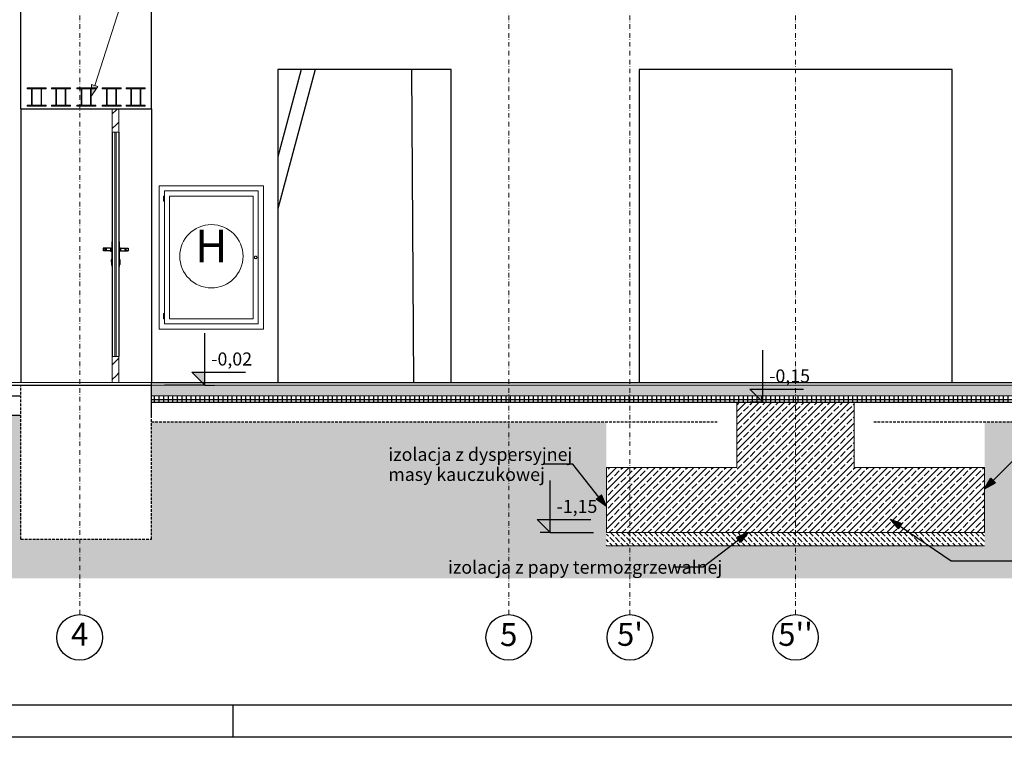
# Model space of a CAD drawing. Extents: x 44 to 3960, y 100 to 2302.
# Drawn here: x 1980 to 2735, y 100 to 650 of the extents above; entities that cross this region are included whole.
import ezdxf
from ezdxf.xclip import XClip

# ---------------------------------------------------------------- set-up
doc = ezdxf.new("R2010")
doc.units = 0
doc.header["$MEASUREMENT"] = 0
doc.header["$XCLIPFRAME"] = 0
for name, pattern in [('Kropki i Kreski', [33.513888, 17.638888, -8.819444, 0, -7.055556]), ('Przerywana', [15, 10, -5]), ('Wipeout_Contour', [5000, 0, -5000])]:
    doc.linetypes.add(name, pattern=pattern)
for name, color, linetype in [('0-IST_posadzka na gruncie', 7, 'Continuous'), ('0-IST_sciany istniejace wew', 7, 'Continuous'), ('0-IST_sciany istniejace zew', 7, 'Continuous'), ('1-SAR_A-INS_WODY_Hydranty', 7, 'Continuous'), ('1-SAR_A-Konstrukcja_Sciany ZELB', 7, 'Continuous'), ('1-SAR_A-Opis', 7, 'Continuous'), ('1-SAR_A-Sciany_FC', 7, 'Continuous'), ('1-SAR_A-Sciany_MUR', 7, 'Continuous'), ('1-SAR_A-Stropy', 7, 'Continuous'), ('1-SAR_A-Wymiar koty wys', 7, 'Continuous'), ('Szrafy', 7, 'Continuous')]:
    doc.layers.add(name, color=color, linetype=linetype)
doc.styles.add('GENERATED_STYLE_1', font='txt')
doc.styles.add('GENERATED_STYLE_2', font='txt')
pattern_1 = [(135, (10081.082, 2871.9015), (4.2426407, 4.2426407), [4.5, -1.5]), (135, (10076.8395, 2871.9015), (4.2426407, 4.2426407), [4.5, -1.5])]
pattern_2 = [(45, (10081.082, 2871.9015), (-5.656854, 5.656854), [8, 0])]
pattern_3 = [(45, (10081.082, 2871.9015), (-4.9497475, 4.9497475), []), (45, (10078.607, 2874.376), (-4.9497475, 4.9497475), [5.25, -1.75])]

# ---------------------------------------------------------------- blocks, each defined once
blk = doc.blocks.new('Rysunek_1_1', base_point=(10081.08, 2871.9))
at = {"linetype": 'Continuous', "lineweight": 0, "ltscale": 0.2}
for points in [[(1993.04, 597.9), (1985.74, 597.9), (1985.74, 597.21), (1989.15, 597.21), (1989.15, 584.59), (1985.74, 584.59), (1985.74, 583.9), (1993.04, 583.9), (1993.04, 584.59), (1989.62, 584.59), (1989.62, 597.21), (1993.04, 597.21)], [(2000.34, 597.9), (1993.04, 597.9), (1993.04, 597.21), (1996.45, 597.21), (1996.45, 584.59), (1993.04, 584.59), (1993.04, 583.9), (2000.34, 583.9), (2000.34, 584.59), (1996.92, 584.59), (1996.92, 597.21), (2000.34, 597.21)], [(2011.65, 597.9), (2004.35, 597.9), (2004.35, 597.21), (2007.76, 597.21), (2007.76, 584.59), (2004.35, 584.59), (2004.35, 583.9), (2011.65, 583.9), (2011.65, 584.59), (2008.23, 584.59), (2008.23, 597.21), (2011.65, 597.21)], [(2018.95, 597.9), (2011.65, 597.9), (2011.65, 597.21), (2015.06, 597.21), (2015.06, 584.59), (2011.65, 584.59), (2011.65, 583.9), (2018.95, 583.9), (2018.95, 584.59), (2015.53, 584.59), (2015.53, 597.21), (2018.95, 597.21)], [(2023.78, 597.9), (2023.78, 597.21), (2027.2, 597.21), (2027.2, 584.59), (2023.78, 584.59), (2023.78, 583.9), (2031.08, 583.9), (2031.08, 584.59), (2027.67, 584.59), (2027.67, 597.21), (2031.08, 597.21), (2031.08, 597.9)], [(2031.08, 597.9), (2031.08, 597.21), (2034.5, 597.21), (2034.5, 584.59), (2031.08, 584.59), (2031.08, 583.9), (2038.38, 583.9), (2038.38, 584.59), (2034.97, 584.59), (2034.97, 597.21), (2038.38, 597.21), (2038.38, 597.9)], [(2043.22, 597.9), (2043.22, 597.21), (2046.63, 597.21), (2046.63, 584.59), (2043.22, 584.59), (2043.22, 583.9), (2050.52, 583.9), (2050.52, 584.59), (2047.1, 584.59), (2047.1, 597.21), (2050.52, 597.21), (2050.52, 597.9)], [(2050.52, 597.9), (2050.52, 597.21), (2053.93, 597.21), (2053.93, 584.59), (2050.52, 584.59), (2050.52, 583.9), (2057.82, 583.9), (2057.82, 584.59), (2054.4, 584.59), (2054.4, 597.21), (2057.82, 597.21), (2057.82, 597.9)], [(2061.82, 597.9), (2061.82, 597.21), (2065.24, 597.21), (2065.24, 584.59), (2061.82, 584.59), (2061.82, 583.9), (2069.12, 583.9), (2069.12, 584.59), (2065.71, 584.59), (2065.71, 597.21), (2069.12, 597.21), (2069.12, 597.9)], [(2069.12, 597.9), (2069.12, 597.21), (2072.54, 597.21), (2072.54, 584.59), (2069.12, 584.59), (2069.12, 583.9), (2076.42, 583.9), (2076.42, 584.59), (2073.01, 584.59), (2073.01, 597.21), (2076.42, 597.21), (2076.42, 597.9)]]:
    blk.add_hatch(color=5, dxfattribs=at).paths.add_polyline_path(points, flags=0)
at = {"layer": '1-SAR_A-Opis', "linetype": 'Continuous', "lineweight": 0}
blk.add_hatch(color=1, dxfattribs=at).paths.add_polyline_path([(2034.73, 590.9), (2039.98, 599.01), (2035.22, 600.55)], flags=0)
at = {"layer": '1-SAR_A-Opis', "linetype": 'Continuous'}
for points in [[(2720.02, 290.36), (2728.38, 295.19), (2724.85, 298.73)], [(2430.02, 276.9), (2426.16, 285.76), (2422.25, 282.64)], [(2647.55, 267.19), (2653.86, 259.88), (2656.67, 264.01)], [(2538.64, 256.9), (2529.71, 253.21), (2532.75, 249.24)]]:
    blk.add_hatch(color=256, dxfattribs=at).paths.add_polyline_path(points, flags=0)
at = {"layer": '1-SAR_A-Wymiar koty wys', "linetype": 'Continuous'}
for points in [[(2122.04, 369.9), (2122.04, 379.9), (2112.04, 379.9)], [(2549.92, 356.9), (2549.92, 366.9), (2539.92, 366.9)], [(2386.83, 256.9), (2386.83, 266.9), (2376.83, 266.9)]]:
    blk.add_hatch(color=256, dxfattribs=at).paths.add_polyline_path(points, flags=0)
at = {"layer": 'Szrafy', "linetype": 'Continuous', "lineweight": 0, "ltscale": 0.2}
h = blk.add_hatch(dxfattribs=at)
h.set_pattern_fill('Minimal_space_0001', color=251, style=0, pattern_type=2)
h.set_pattern_definition(pattern_2)
h.paths.add_polyline_path([(2051.08, 573.9), (2056.08, 573.9), (2056.08, 581.9), (2051.08, 581.9)], flags=0)
h = blk.add_hatch(dxfattribs=at)
h.set_pattern_fill('Minimal_space_0001', color=251, style=0, pattern_type=2)
h.set_pattern_definition(pattern_2)
h.paths.add_polyline_path([(2051.08, 563.9), (2056.08, 563.9), (2056.08, 573.9), (2051.08, 573.9)], flags=0)
at = {"layer": 'Szrafy', "linetype": 'Continuous', "ltscale": 0.2}
h = blk.add_hatch(dxfattribs=at)
h.set_pattern_fill('earth_0001', color=256, style=0, pattern_type=2)
h.set_pattern_definition([(45, (10081.082, 2871.901), (-10.606602, 10.606602), []), (45, (10077.547, 2875.437), (-21.2132, 21.2132), []), (45, (10074.01, 2878.973), (-21.2132, 21.2132), []), (135, (10070.4755, 2882.508), (3.535534, 3.535534), [15, -15])])
h.paths.add_polyline_path([(203.09, 398.9), (203.09, 342.15), (218.18, 327.06), (287.3, 309.78), (322.82, 221.85), (3246.83, 221.85), (3263.16, 237.1), (3291.73, 358.9), (3168.08, 358.9), (3167.63, 358.9), (3163.08, 358.9), (3163.08, 251.9), (3067.08, 251.9), (3067.08, 341.9), (2720.02, 341.9), (2720.02, 246.9), (2430.02, 246.9), (2430.02, 341.9), (2081.08, 341.9), (2081.08, 251.9), (1981.08, 251.9), (1981.08, 346.9), (1534.08, 346.9), (1534.08, 311.9), (1414.08, 311.9), (1414.08, 369.9), (1269.08, 371.9), (1269.08, 251.9), (1223.08, 251.9), (1223.08, 409.84), (1019.08, 399.35), (1019.08, 394.9), (1009.08, 394.9), (879.08, 338.9), (356.68, 338.9), (226.68, 394.9), (216.68, 394.9), (216.68, 398.9)], flags=0)
at = {"layer": 'Szrafy', "linetype": 'Continuous', "lineweight": 0, "ltscale": 0.2}
h = blk.add_hatch(dxfattribs=at)
h.set_pattern_fill('Minimal_space_0001', color=251, style=0, pattern_type=2)
h.set_pattern_definition(pattern_2)
h.paths.add_polyline_path([(2051.08, 371.9), (2056.08, 371.9), (2056.08, 391.9), (2051.08, 391.9)], flags=0)
at = {"layer": 'Szrafy', "linetype": 'Continuous', "ltscale": 0.2}
h = blk.add_hatch(dxfattribs=at)
h.set_pattern_fill('beton_0001', color=256, style=0, pattern_type=2)
h.set_pattern_definition(pattern_1)
h.paths.add_polyline_path([(2081.08, 361.9), (3067.08, 361.9), (3067.08, 369.9), (2081.08, 369.9)], flags=0)
h = blk.add_hatch(dxfattribs=at)
h.set_pattern_fill('izolacja_twarda_0001', color=256, style=0, pattern_type=2)
h.set_pattern_definition([(0, (10081.082, 2871.9015), (0, 3.5), []), (90, (10081.082, 2871.9015), (-3.5, 0), [])])
h.paths.add_polyline_path([(2081.08, 356.9), (3067.08, 356.9), (3067.08, 361.9), (2081.08, 361.9)], flags=0)
h = blk.add_hatch(dxfattribs=at)
h.set_pattern_fill('beton_zbrojony_0001', color=256, style=0, pattern_type=2)
h.set_pattern_definition(pattern_3)
h.paths.add_polyline_path([(2530.02, 356.9), (2530.02, 306.9), (2620.02, 306.9), (2620.02, 356.9)], flags=0)
h = blk.add_hatch(dxfattribs=at)
h.set_pattern_fill('beton_zbrojony_0001', color=256, style=0, pattern_type=2)
h.set_pattern_definition(pattern_3)
h.paths.add_polyline_path([(2720.02, 256.9), (2720.02, 306.9), (2430.02, 306.9), (2430.02, 256.9)], flags=0)
h = blk.add_hatch(dxfattribs=at)
h.set_pattern_fill('beton_0001', color=256, style=0, pattern_type=2)
h.set_pattern_definition(pattern_1)
h.paths.add_polyline_path([(2430.02, 246.9), (2720.02, 246.9), (2720.02, 256.9), (2430.02, 256.9)], flags=0)
at = {"color": 6, "linetype": 'Kropki i Kreski', "lineweight": 0, "ltscale": 0.2}
for p, q in [((2026.08, 194.1), (2026.08, 2145.47)), ((2355.08, 194.1), (2355.08, 2145.47)), ((2448.08, 194.1), (2448.08, 2145.47)), ((2575.02, 194.1), (2575.02, 2145.47))]:
    blk.add_line(p, q, dxfattribs=at)
at = {"color": 5, "linetype": 'Continuous', "lineweight": 0, "ltscale": 0.2}
for p, q in [((1993.04, 597.9), (1985.74, 597.9)), ((1985.74, 597.9), (1985.74, 597.21)), ((1985.74, 597.21), (1989.15, 597.21)), ((1989.15, 597.21), (1989.15, 584.59)), ((1989.62, 584.59), (1989.62, 597.21)), ((1989.62, 597.21), (1993.04, 597.21)), ((1993.04, 597.21), (1993.04, 597.9)), ((2000.34, 597.9), (1993.04, 597.9)), ((1993.04, 597.9), (1993.04, 597.21)), ((1993.04, 597.21), (1996.45, 597.21)), ((1996.45, 597.21), (1996.45, 584.59)), ((1996.92, 584.59), (1996.92, 597.21)), ((1996.92, 597.21), (2000.34, 597.21)), ((2000.34, 597.21), (2000.34, 597.9)), ((2011.65, 597.9), (2004.35, 597.9)), ((2004.35, 597.9), (2004.35, 597.21)), ((2004.35, 597.21), (2007.76, 597.21)), ((2007.76, 597.21), (2007.76, 584.59)), ((2008.23, 584.59), (2008.23, 597.21)), ((2008.23, 597.21), (2011.65, 597.21)), ((2011.65, 597.21), (2011.65, 597.9)), ((2018.95, 597.9), (2011.65, 597.9)), ((2011.65, 597.9), (2011.65, 597.21)), ((2011.65, 597.21), (2015.06, 597.21)), ((2015.06, 597.21), (2015.06, 584.59)), ((2015.53, 584.59), (2015.53, 597.21)), ((2015.53, 597.21), (2018.95, 597.21)), ((2018.95, 597.21), (2018.95, 597.9)), ((2023.78, 597.9), (2031.08, 597.9)), ((2023.78, 597.21), (2023.78, 597.9)), ((2027.2, 597.21), (2023.78, 597.21)), ((2027.2, 584.59), (2027.2, 597.21)), ((2031.08, 597.21), (2027.67, 597.21)), ((2027.67, 597.21), (2027.67, 584.59)), ((2031.08, 597.9), (2038.38, 597.9)), ((2031.08, 597.21), (2031.08, 597.9)), ((2031.08, 597.9), (2031.08, 597.21)), ((2034.5, 597.21), (2031.08, 597.21)), ((2034.5, 584.59), (2034.5, 597.21)), ((2038.38, 597.21), (2034.97, 597.21)), ((2034.97, 597.21), (2034.97, 584.59)), ((2038.38, 597.9), (2038.38, 597.21)), ((2043.22, 597.9), (2050.52, 597.9)), ((2043.22, 597.21), (2043.22, 597.9)), ((2046.63, 597.21), (2043.22, 597.21)), ((2046.63, 584.59), (2046.63, 597.21)), ((2050.52, 597.21), (2047.1, 597.21)), ((2047.1, 597.21), (2047.1, 584.59)), ((2050.52, 597.9), (2057.82, 597.9)), ((2050.52, 597.21), (2050.52, 597.9)), ((2050.52, 597.9), (2050.52, 597.21)), ((2053.93, 597.21), (2050.52, 597.21)), ((2053.93, 584.59), (2053.93, 597.21)), ((2057.82, 597.21), (2054.4, 597.21)), ((2054.4, 597.21), (2054.4, 584.59)), ((2057.82, 597.9), (2057.82, 597.21)), ((2061.82, 597.9), (2069.12, 597.9)), ((2061.82, 597.21), (2061.82, 597.9)), ((2065.24, 597.21), (2061.82, 597.21)), ((2065.24, 584.59), (2065.24, 597.21)), ((2069.12, 597.21), (2065.71, 597.21)), ((2065.71, 597.21), (2065.71, 584.59)), ((2069.12, 597.9), (2076.42, 597.9)), ((2069.12, 597.21), (2069.12, 597.9)), ((2069.12, 597.9), (2069.12, 597.21)), ((2072.54, 597.21), (2069.12, 597.21)), ((2072.54, 584.59), (2072.54, 597.21)), ((2076.42, 597.21), (2073.01, 597.21)), ((2073.01, 597.21), (2073.01, 584.59)), ((2076.42, 597.9), (2076.42, 597.21)), ((1989.15, 584.59), (1985.74, 584.59)), ((1985.74, 584.59), (1985.74, 583.9)), ((1985.74, 583.9), (1993.04, 583.9)), ((1993.04, 584.59), (1989.62, 584.59)), ((1993.04, 583.9), (1993.04, 584.59)), ((1996.45, 584.59), (1993.04, 584.59)), ((1993.04, 584.59), (1993.04, 583.9)), ((1993.04, 583.9), (2000.34, 583.9)), ((2000.34, 584.59), (1996.92, 584.59)), ((2000.34, 583.9), (2000.34, 584.59)), ((2007.76, 584.59), (2004.35, 584.59)), ((2004.35, 584.59), (2004.35, 583.9)), ((2004.35, 583.9), (2011.65, 583.9)), ((2011.65, 584.59), (2008.23, 584.59)), ((2011.65, 583.9), (2011.65, 584.59)), ((2015.06, 584.59), (2011.65, 584.59)), ((2011.65, 584.59), (2011.65, 583.9)), ((2011.65, 583.9), (2018.95, 583.9)), ((2018.95, 584.59), (2015.53, 584.59)), ((2018.95, 583.9), (2018.95, 584.59)), ((2023.78, 583.9), (2023.78, 584.59)), ((2023.78, 584.59), (2027.2, 584.59)), ((2031.08, 583.9), (2023.78, 583.9)), ((2027.67, 584.59), (2031.08, 584.59)), ((2031.08, 583.9), (2031.08, 584.59)), ((2031.08, 584.59), (2034.5, 584.59)), ((2031.08, 584.59), (2031.08, 583.9)), ((2038.38, 583.9), (2031.08, 583.9)), ((2034.97, 584.59), (2038.38, 584.59)), ((2038.38, 584.59), (2038.38, 583.9)), ((2043.22, 583.9), (2043.22, 584.59)), ((2043.22, 584.59), (2046.63, 584.59)), ((2050.52, 583.9), (2043.22, 583.9)), ((2047.1, 584.59), (2050.52, 584.59)), ((2050.52, 583.9), (2050.52, 584.59)), ((2050.52, 584.59), (2053.93, 584.59)), ((2050.52, 584.59), (2050.52, 583.9)), ((2057.82, 583.9), (2050.52, 583.9)), ((2054.4, 584.59), (2057.82, 584.59)), ((2057.82, 584.59), (2057.82, 583.9)), ((2061.82, 583.9), (2061.82, 584.59)), ((2061.82, 584.59), (2065.24, 584.59)), ((2069.12, 583.9), (2061.82, 583.9)), ((2065.71, 584.59), (2069.12, 584.59)), ((2069.12, 583.9), (2069.12, 584.59)), ((2069.12, 584.59), (2072.54, 584.59)), ((2069.12, 584.59), (2069.12, 583.9)), ((2076.42, 583.9), (2069.12, 583.9)), ((2073.01, 584.59), (2076.42, 584.59)), ((2076.42, 584.59), (2076.42, 583.9))]:
    blk.add_line(p, q, dxfattribs=at)
at = {"linetype": 'Continuous', "ltscale": 0.2}
for centre in [(2026.08, 176.6), (2355.08, 176.6), (2448.08, 176.6), (2575.02, 176.6)]:
    blk.add_circle(centre, 17.5, dxfattribs=at)
at = {"layer": '0-IST_posadzka na gruncie', "color": 5, "linetype": 'Continuous', "lineweight": 0, "ltscale": 0.2}
for p, q in [((1534.08, 371.9), (2081.08, 371.9)), ((2081.08, 369.9), (3067.08, 369.9)), ((2081.08, 357.9), (2081.08, 369.9)), ((2081.08, 369.9), (3067.08, 369.9))]:
    blk.add_line(p, q, dxfattribs=at)
at = {"layer": '0-IST_posadzka na gruncie', "linetype": 'Continuous', "ltscale": 0.2}
for p, q in [((2081.08, 371.9), (3067.08, 371.9)), ((2081.08, 369.9), (2081.08, 371.9)), ((1534.08, 369.9), (2081.08, 369.9)), ((1534.08, 369.9), (2081.08, 369.9)), ((2081.08, 361.9), (2081.08, 369.9)), ((1534.08, 361.9), (1981.08, 361.9)), ((1534.08, 361.9), (1981.08, 361.9)), ((2081.08, 346.9), (2081.08, 361.9)), ((1534.08, 346.9), (1981.08, 346.9))]:
    blk.add_line(p, q, dxfattribs=at)
at = {"layer": '0-IST_sciany istniejace wew', "linetype": 'Continuous', "ltscale": 0.2}
for p, q in [((2455.08, 611.9), (2455.08, 371.9)), ((2695.08, 371.9), (2695.08, 611.9)), ((1981.08, 581.9), (1981.08, 371.9)), ((2081.08, 581.9), (2081.08, 371.9))]:
    blk.add_line(p, q, dxfattribs=at)
at = {"layer": '0-IST_sciany istniejace zew', "linetype": 'Continuous', "ltscale": 0.2}
for p, q in [((1981.08, 581.9), (1981.08, 685.9)), ((2081.08, 581.9), (2081.08, 671.9)), ((1981.08, 581.9), (2081.08, 581.9))]:
    blk.add_line(p, q, dxfattribs=at)
at = {"layer": '0-IST_sciany istniejace zew', "linetype": 'Przerywana', "ltscale": 0.2}
for p, q in [((1981.08, 251.9), (1981.08, 369.9)), ((2081.08, 251.9), (2081.08, 369.9)), ((1981.08, 251.9), (2081.08, 251.9))]:
    blk.add_line(p, q, dxfattribs=at)
at = {"layer": '1-SAR_A-INS_WODY_Hydranty', "color": 150, "linetype": 'Continuous', "lineweight": 0, "ltscale": 0.2}
for p, q in [((2167.08, 522.9), (2087.08, 522.9)), ((2167.08, 412.9), (2167.08, 522.9)), ((2163.08, 518.9), (2091.08, 518.9)), ((2095.08, 420.9), (2095.08, 514.9)), ((2095.08, 514.9), (2159.08, 514.9)), ((2091.08, 416.9), (2163.08, 416.9)), ((2159.08, 420.9), (2095.08, 420.9)), ((2087.08, 412.9), (2167.08, 412.9))]:
    blk.add_line(p, q, dxfattribs=at)
blk.add_circle((2127.08, 468.77), 24.26, dxfattribs=at)
at = {"layer": '1-SAR_A-Konstrukcja_Sciany ZELB', "color": 5, "linetype": 'Continuous', "lineweight": 0, "ltscale": 0.2}
for p, q in [((2530.02, 306.9), (2530.02, 356.9)), ((2530.02, 356.9), (2620.02, 356.9)), ((2620.02, 306.9), (2620.02, 356.9)), ((2430.02, 306.9), (2530.02, 306.9)), ((2430.02, 256.9), (2430.02, 306.9)), ((2620.02, 306.9), (2720.02, 306.9)), ((2720.02, 256.9), (2720.02, 306.9)), ((2430.02, 256.9), (2720.02, 256.9)), ((2430.02, 246.9), (2720.02, 246.9))]:
    blk.add_line(p, q, dxfattribs=at)
at = {"layer": '1-SAR_A-Opis', "color": 1, "linetype": 'Continuous', "lineweight": 0, "ltscale": 0.2}
for p, q in [((2037.6, 599.78), (2116.62, 844.65)), ((2034.73, 590.9), (2035.22, 600.55)), ((2034.73, 590.9), (2039.98, 599.01)), ((2035.22, 600.55), (2039.98, 599.01))]:
    blk.add_line(p, q, dxfattribs=at)
at = {"layer": '1-SAR_A-Opis', "linetype": 'Continuous', "ltscale": 0.2}
for p, q in [((2726.62, 296.96), (2741.92, 312.26)), ((2404.19, 309.34), (2381.76, 309.34)), ((2424.21, 284.2), (2404.19, 309.34)), ((2720.02, 290.36), (2724.85, 298.73)), ((2720.02, 290.36), (2728.38, 295.19)), ((2724.85, 298.73), (2728.38, 295.19)), ((2422.25, 282.64), (2426.16, 285.76)), ((2430.02, 276.9), (2422.25, 282.64)), ((2430.02, 276.9), (2426.16, 285.76)), ((2647.55, 267.19), (2656.67, 264.01)), ((2647.55, 267.19), (2653.86, 259.88)), ((2538.64, 256.9), (2529.71, 253.21)), ((2538.64, 256.9), (2532.75, 249.24)), ((2656.67, 264.01), (2653.86, 259.88)), ((2655.26, 261.94), (2694.45, 235.28)), ((2531.23, 251.23), (2504.22, 230.53)), ((2532.75, 249.24), (2529.71, 253.21)), ((2694.45, 235.28), (2762.16, 235.28)), ((2504.22, 230.53), (2481.95, 230.53))]:
    blk.add_line(p, q, dxfattribs=at)
at = {"layer": '1-SAR_A-Sciany_FC', "linetype": 'Continuous', "ltscale": 0.2}
for p, q in [((2206.58, 611.9), (2178.08, 505.11)), ((2195.95, 611.9), (2178.08, 544.92)), ((2280.43, 611.9), (2282.11, 371.9))]:
    blk.add_line(p, q, dxfattribs=at)
at = {"layer": '1-SAR_A-Sciany_MUR', "linetype": 'Continuous', "ltscale": 0.2}
for p, q in [((2311.08, 611.9), (2178.08, 611.9)), ((2178.08, 611.9), (2178.08, 371.9)), ((2311.08, 371.9), (2311.08, 611.9)), ((2695.08, 611.9), (2455.08, 611.9)), ((2051.08, 563.9), (2051.08, 391.9)), ((2056.08, 563.9), (2056.08, 391.9)), ((2050.78, 479.9), (2050.78, 460.9)), ((2051.08, 479.9), (2050.78, 479.9)), ((2056.08, 479.9), (2056.38, 479.9)), ((2056.38, 479.9), (2056.38, 460.9)), ((2044.68, 474.9), (2043.98, 474.9)), ((2043.98, 474.9), (2043.98, 474.86)), ((2043.98, 474.86), (2044.22, 474.78)), ((2043.98, 474.86), (2043.98, 472.94)), ((2044.22, 473.02), (2043.98, 472.94)), ((2043.98, 472.94), (2043.98, 472.9)), ((2044.22, 474.78), (2044.68, 474.71)), ((2044.68, 473.1), (2044.22, 473.02)), ((2044.68, 474.9), (2044.68, 474.86)), ((2049.78, 474.9), (2044.68, 474.9)), ((2044.68, 474.86), (2044.91, 474.78)), ((2044.68, 474.71), (2045.38, 474.63)), ((2045.38, 473.18), (2044.68, 473.1)), ((2044.91, 473.02), (2044.68, 472.94)), ((2044.68, 472.94), (2044.68, 472.9)), ((2049.78, 472.9), (2044.68, 472.9)), ((2044.91, 474.78), (2045.37, 474.71)), ((2045.37, 473.1), (2044.91, 473.02)), ((2045.37, 474.71), (2046.04, 474.63)), ((2046.04, 473.18), (2045.37, 473.1)), ((2045.38, 474.63), (2045.67, 474.6)), ((2045.67, 473.2), (2045.38, 473.18)), ((2045.67, 474.6), (2045.67, 473.2)), ((2046.33, 474.6), (2045.67, 474.6)), ((2046.33, 473.2), (2045.67, 473.2)), ((2046.04, 474.63), (2046.33, 474.6)), ((2046.33, 473.2), (2046.04, 473.18)), ((2046.33, 474.6), (2046.33, 473.2)), ((2049.78, 475.1), (2050.78, 475.2)), ((2049.78, 475.1), (2049.78, 474.94)), ((2049.78, 474.94), (2049.78, 474.5)), ((2049.78, 474.5), (2049.78, 473.9)), ((2049.78, 473.9), (2049.78, 473.3)), ((2049.78, 473.3), (2049.78, 472.86)), ((2049.78, 472.86), (2049.78, 472.7)), ((2049.78, 472.7), (2050.78, 472.6)), ((2057.38, 475.1), (2056.38, 475.2)), ((2057.38, 472.7), (2056.38, 472.6)), ((2057.38, 475.1), (2057.38, 474.94)), ((2057.38, 474.94), (2057.38, 474.5)), ((2057.38, 474.9), (2062.48, 474.9)), ((2057.38, 474.5), (2057.38, 473.9)), ((2057.38, 473.9), (2057.38, 473.3)), ((2057.38, 473.3), (2057.38, 472.86)), ((2057.38, 472.9), (2062.48, 472.9)), ((2057.38, 472.86), (2057.38, 472.7)), ((2061.12, 474.63), (2060.83, 474.6)), ((2060.83, 474.6), (2060.83, 473.2)), ((2060.83, 474.6), (2061.5, 474.6)), ((2060.83, 473.2), (2061.12, 473.18)), ((2060.83, 473.2), (2061.5, 473.2)), ((2061.8, 474.71), (2061.12, 474.63)), ((2061.12, 473.18), (2061.8, 473.1)), ((2061.79, 474.63), (2061.5, 474.6)), ((2061.5, 474.6), (2061.5, 473.2)), ((2061.5, 473.2), (2061.79, 473.18)), ((2062.48, 474.71), (2061.79, 474.63)), ((2061.79, 473.18), (2062.48, 473.1)), ((2062.25, 474.78), (2061.8, 474.71)), ((2061.8, 473.1), (2062.25, 473.02)), ((2062.48, 474.86), (2062.25, 474.78)), ((2062.25, 473.02), (2062.48, 472.94)), ((2062.48, 474.9), (2063.18, 474.9)), ((2062.48, 474.9), (2062.48, 474.86)), ((2062.95, 474.78), (2062.48, 474.71)), ((2062.48, 473.1), (2062.95, 473.02)), ((2062.48, 472.94), (2062.48, 472.9)), ((2063.18, 474.86), (2062.95, 474.78)), ((2062.95, 473.02), (2063.18, 472.94)), ((2063.18, 474.9), (2063.18, 474.86)), ((2063.18, 474.86), (2063.18, 472.94)), ((2063.18, 472.94), (2063.18, 472.9)), ((2050.18, 466), (2050.38, 466.1)), ((2050.18, 466), (2050.18, 465.91)), ((2050.18, 465.91), (2050.18, 465.65)), ((2050.18, 465.65), (2050.18, 465.3)), ((2050.18, 465.3), (2050.18, 464.95)), ((2050.18, 464.95), (2050.18, 464.7)), ((2050.18, 464.7), (2050.18, 464.6)), ((2050.18, 464.6), (2050.38, 464.5)), ((2050.38, 466.4), (2050.78, 466.6)), ((2050.38, 466.4), (2050.38, 466.13)), ((2050.38, 466.13), (2050.38, 465.4)), ((2050.38, 465.4), (2050.38, 464.4)), ((2050.38, 464.4), (2050.38, 463.4)), ((2050.38, 463.4), (2050.38, 462.67)), ((2050.38, 462.67), (2050.38, 462.4)), ((2050.38, 462.4), (2050.78, 462.2)), ((2051.08, 460.9), (2050.78, 460.9)), ((2056.08, 460.9), (2056.38, 460.9)), ((2056.78, 466.4), (2056.38, 466.6)), ((2056.78, 462.4), (2056.38, 462.2)), ((2056.78, 466.4), (2056.78, 466.13)), ((2056.78, 466.13), (2056.78, 465.4)), ((2056.98, 466), (2056.78, 466.1)), ((2056.78, 465.4), (2056.78, 464.4)), ((2056.98, 464.6), (2056.78, 464.5)), ((2056.78, 464.4), (2056.78, 463.4)), ((2056.78, 463.4), (2056.78, 462.67)), ((2056.78, 462.67), (2056.78, 462.4)), ((2056.98, 466), (2056.98, 465.91)), ((2056.98, 465.91), (2056.98, 465.65)), ((2056.98, 465.65), (2056.98, 465.3)), ((2056.98, 465.3), (2056.98, 464.95)), ((2056.98, 464.95), (2056.98, 464.7)), ((2056.98, 464.7), (2056.98, 464.6))]:
    blk.add_line(p, q, dxfattribs=at)
at = {"layer": '1-SAR_A-Sciany_MUR', "color": 140, "linetype": 'Continuous', "lineweight": 0, "ltscale": 0.2}
for p, q in [((2051.08, 581.9), (2056.08, 581.9)), ((2051.08, 573.9), (2051.08, 581.9)), ((2056.08, 573.9), (2056.08, 581.9)), ((2051.08, 563.9), (2051.08, 573.9)), ((2056.08, 563.9), (2056.08, 573.9)), ((2051.08, 563.9), (2056.08, 563.9)), ((2052.98, 391.9), (2052.98, 563.9)), ((2054.18, 563.9), (2054.18, 391.9)), ((2051.08, 391.9), (2056.08, 391.9)), ((2051.08, 371.9), (2051.08, 391.9)), ((2056.08, 371.9), (2056.08, 391.9)), ((2051.08, 371.9), (2056.08, 371.9))]:
    blk.add_line(p, q, dxfattribs=at)
at = {"layer": '1-SAR_A-Stropy', "color": 190, "linetype": 'Continuous', "lineweight": 0, "ltscale": 0.2}
blk.add_line((2081.08, 371.9), (3067.08, 371.9), dxfattribs=at)
at = {"layer": '1-SAR_A-Stropy', "color": 5, "linetype": 'Continuous', "lineweight": 0, "ltscale": 0.2}
for p, q in [((2081.08, 369.9), (3067.08, 369.9)), ((2081.08, 369.9), (3067.08, 369.9)), ((2081.08, 361.9), (3067.08, 361.9))]:
    blk.add_line(p, q, dxfattribs=at)
at = {"layer": '1-SAR_A-Stropy', "linetype": 'Continuous', "ltscale": 0.2}
blk.add_line((2081.08, 356.9), (3067.08, 356.9), dxfattribs=at)
at = {"layer": '1-SAR_A-Stropy', "linetype": 'Przerywana', "ltscale": 0.2}
for p, q in [((2081.08, 341.9), (2515.02, 341.9)), ((2635.02, 341.9), (3067.08, 341.9))]:
    blk.add_line(p, q, dxfattribs=at)
at = {"layer": '1-SAR_A-Wymiar koty wys', "linetype": 'Continuous', "ltscale": 0.2}
for p, q in [((2122.04, 369.9), (2122.04, 409.9)), ((2549.92, 356.9), (2549.92, 396.9)), ((2122.04, 369.9), (2112.04, 379.9)), ((2112.04, 379.9), (2122.04, 379.9)), ((2122.04, 379.9), (2153.3, 379.9)), ((2122.04, 369.9), (2091.08, 369.9)), ((2122.04, 369.9), (2129.54, 369.9)), ((2549.92, 356.9), (2539.92, 366.9)), ((2539.92, 366.9), (2549.92, 366.9)), ((2549.92, 366.9), (2581.18, 366.9)), ((2549.92, 356.9), (2540.02, 356.9)), ((2549.92, 356.9), (2557.42, 356.9)), ((2386.83, 256.9), (2386.83, 296.9)), ((2386.83, 256.9), (2376.83, 266.9)), ((2376.83, 266.9), (2386.83, 266.9)), ((2386.83, 266.9), (2418.09, 266.9)), ((2386.83, 256.9), (2379.33, 256.9)), ((2386.83, 256.9), (2420.02, 256.9))]:
    blk.add_line(p, q, dxfattribs=at)
at = {"linetype": 'Continuous', "char_height": 17.5, "attachment_point": 5, "style": 'GENERATED_STYLE_2'}
for s, insert in [('{4}', (2026.08, 176.76)), ('{5}', (2355.08, 176.49)), ("{5'}", (2448.08, 176.61)), ("{5''}", (2575.02, 176.61))]:
    blk.add_mtext(s, dxfattribs=dict(at, insert=insert))
at = {"layer": '1-SAR_A-INS_WODY_Hydranty', "color": 150, "linetype": 'Continuous', "lineweight": 0, "insert": (2127.08, 456.27), "char_height": 25, "attachment_point": 8, "style": 'GENERATED_STYLE_2'}
blk.add_mtext('{H}', dxfattribs=at)
at = {"layer": '1-SAR_A-Opis', "linetype": 'Continuous', "insert": (2262.74, 307.91), "char_height": 10, "attachment_point": 4, "line_spacing_factor": 0.921203, "style": 'GENERATED_STYLE_1'}
blk.add_mtext('{izolacja z dyspersyjnej\\Pmasy kauczukowej}', dxfattribs=at)
at = {"layer": '1-SAR_A-Opis', "linetype": 'Continuous', "insert": (2308.53, 229.11), "char_height": 10, "attachment_point": 4, "style": 'GENERATED_STYLE_1'}
blk.add_mtext('{izolacja z papy termozgrzewalnej}', dxfattribs=at)
at = {"layer": '1-SAR_A-Wymiar koty wys', "linetype": 'Continuous', "char_height": 10, "attachment_point": 7, "style": 'GENERATED_STYLE_1'}
for s, insert in [('{-0,02}', (2127.04, 381.9)), ('{-0,15}', (2554.92, 368.9)), ('{-1,15}', (2391.83, 268.9))]:
    blk.add_mtext(s, dxfattribs=dict(at, insert=insert))
at = {"color": 254, "linetype": 'Wipeout_Contour', "lineweight": 0, "ltscale": 8610.39753}
blk.add_wipeout([(2090.57, 510.9), (2090.63, 510.9), (2090.63, 514.9), (2090.57, 514.9)], dxfattribs=at).dxf.layer = '1-SAR_A-INS_WODY_Hydranty'
at = {"color": 254, "linetype": 'Wipeout_Contour', "lineweight": 0, "ltscale": 53067.731688}
blk.add_wipeout([(2162.05, 467.64), (2162.08, 467.9), (2162.05, 468.16), (2161.95, 468.4), (2161.79, 468.61), (2161.58, 468.77), (2161.34, 468.87), (2161.08, 468.9), (2160.82, 468.87), (2160.58, 468.77), (2160.37, 468.61), (2160.22, 468.4), (2160.12, 468.16), (2160.08, 467.9), (2160.12, 467.64), (2160.22, 467.4), (2160.37, 467.19), (2160.58, 467.04), (2160.82, 466.94), (2161.08, 466.9), (2161.34, 466.94), (2161.58, 467.04), (2161.79, 467.19), (2161.95, 467.4)], dxfattribs=at).dxf.layer = '1-SAR_A-INS_WODY_Hydranty'
at = {"color": 254, "linetype": 'Wipeout_Contour', "lineweight": 0, "ltscale": 8531.787138}
blk.add_wipeout([(2090.57, 420.9), (2090.63, 420.9), (2090.63, 424.9), (2090.57, 424.9)], dxfattribs=at).dxf.layer = '1-SAR_A-INS_WODY_Hydranty'
at = {"layer": '1-SAR_A-INS_WODY_Hydranty', "color": 150, "linetype": 'Continuous', "lineweight": 0, "ltscale": 0.2}
for p, q in [((2159.08, 514.9), (2159.08, 420.9)), ((2163.08, 416.9), (2163.08, 518.9)), ((2160.12, 468.16), (2160.08, 467.9)), ((2160.22, 468.4), (2160.12, 468.16)), ((2160.37, 468.61), (2160.22, 468.4)), ((2160.58, 468.77), (2160.37, 468.61)), ((2160.82, 468.87), (2160.58, 468.77)), ((2161.08, 468.9), (2160.82, 468.87)), ((2161.34, 468.87), (2161.08, 468.9)), ((2161.58, 468.77), (2161.34, 468.87)), ((2161.79, 468.61), (2161.58, 468.77)), ((2161.95, 468.4), (2161.79, 468.61)), ((2162.05, 468.16), (2161.95, 468.4)), ((2162.08, 467.9), (2162.05, 468.16)), ((2160.08, 467.9), (2160.12, 467.64)), ((2160.12, 467.64), (2160.22, 467.4)), ((2160.22, 467.4), (2160.37, 467.19)), ((2160.37, 467.19), (2160.58, 467.04)), ((2160.58, 467.04), (2160.82, 466.94)), ((2160.82, 466.94), (2161.08, 466.9)), ((2161.08, 466.9), (2161.34, 466.94)), ((2161.34, 466.94), (2161.58, 467.04)), ((2161.58, 467.04), (2161.79, 467.19)), ((2161.79, 467.19), (2161.95, 467.4)), ((2161.95, 467.4), (2162.05, 467.64)), ((2162.05, 467.64), (2162.08, 467.9))]:
    blk.add_line(p, q, dxfattribs=at)
at = {"color": 254, "linetype": 'Wipeout_Contour', "lineweight": 0, "ltscale": 8610.658755}
blk.add_wipeout([(2090.63, 510.9), (2090.7, 510.9), (2090.7, 514.9), (2090.63, 514.9)], dxfattribs=at).dxf.layer = '1-SAR_A-INS_WODY_Hydranty'
at = {"color": 254, "linetype": 'Wipeout_Contour', "lineweight": 0, "ltscale": 8532.05077}
blk.add_wipeout([(2090.63, 420.9), (2090.7, 420.9), (2090.7, 424.9), (2090.63, 424.9)], dxfattribs=at).dxf.layer = '1-SAR_A-INS_WODY_Hydranty'
at = {"color": 254, "linetype": 'Wipeout_Contour', "lineweight": 0, "ltscale": 8610.950115}
blk.add_wipeout([(2090.7, 510.9), (2090.78, 510.9), (2090.78, 514.9), (2090.7, 514.9)], dxfattribs=at).dxf.layer = '1-SAR_A-INS_WODY_Hydranty'
at = {"color": 254, "linetype": 'Wipeout_Contour', "lineweight": 0, "ltscale": 8532.344814}
blk.add_wipeout([(2090.7, 420.9), (2090.78, 420.9), (2090.78, 424.9), (2090.7, 424.9)], dxfattribs=at).dxf.layer = '1-SAR_A-INS_WODY_Hydranty'
at = {"color": 254, "linetype": 'Wipeout_Contour', "lineweight": 0, "ltscale": 8611.251754}
blk.add_wipeout([(2090.78, 510.9), (2090.86, 510.9), (2090.86, 514.9), (2090.78, 514.9)], dxfattribs=at).dxf.layer = '1-SAR_A-INS_WODY_Hydranty'
at = {"color": 254, "linetype": 'Wipeout_Contour', "lineweight": 0, "ltscale": 8532.649232}
blk.add_wipeout([(2090.78, 420.9), (2090.86, 420.9), (2090.86, 424.9), (2090.78, 424.9)], dxfattribs=at).dxf.layer = '1-SAR_A-INS_WODY_Hydranty'
at = {"layer": '1-SAR_A-INS_WODY_Hydranty', "color": 150, "linetype": 'Continuous', "lineweight": 0, "ltscale": 0.2}
blk.add_line((2087.08, 522.9), (2087.08, 412.9), dxfattribs=at)
at = {"color": 254, "linetype": 'Wipeout_Contour', "lineweight": 0, "ltscale": 8611.543116}
blk.add_wipeout([(2090.86, 510.9), (2090.93, 510.9), (2090.93, 514.9), (2090.86, 514.9)], dxfattribs=at).dxf.layer = '1-SAR_A-INS_WODY_Hydranty'
at = {"color": 254, "linetype": 'Wipeout_Contour', "lineweight": 0, "ltscale": 8532.943278}
blk.add_wipeout([(2090.86, 420.9), (2090.93, 420.9), (2090.93, 424.9), (2090.86, 424.9)], dxfattribs=at).dxf.layer = '1-SAR_A-INS_WODY_Hydranty'
at = {"color": 254, "linetype": 'Wipeout_Contour', "lineweight": 0, "ltscale": 8611.804345}
blk.add_wipeout([(2090.93, 510.9), (2090.99, 510.9), (2090.99, 514.9), (2090.93, 514.9)], dxfattribs=at).dxf.layer = '1-SAR_A-INS_WODY_Hydranty'
at = {"color": 254, "linetype": 'Wipeout_Contour', "lineweight": 0, "ltscale": 8533.206913}
blk.add_wipeout([(2090.93, 420.9), (2090.99, 420.9), (2090.99, 424.9), (2090.93, 424.9)], dxfattribs=at).dxf.layer = '1-SAR_A-INS_WODY_Hydranty'
at = {"layer": '1-SAR_A-INS_WODY_Hydranty', "color": 150, "linetype": 'Continuous', "lineweight": 0, "ltscale": 0.2}
for p, q in [((2090.48, 514.9), (2090.49, 514.9)), ((2090.48, 510.9), (2090.48, 514.9)), ((2090.49, 514.9), (2090.52, 514.9)), ((2090.52, 514.9), (2090.57, 514.9)), ((2090.57, 514.9), (2090.63, 514.9)), ((2090.63, 514.9), (2090.7, 514.9)), ((2090.7, 514.9), (2090.78, 514.9)), ((2090.78, 514.9), (2090.86, 514.9)), ((2090.86, 514.9), (2090.93, 514.9)), ((2090.93, 514.9), (2090.99, 514.9)), ((2090.99, 514.9), (2091.04, 514.9)), ((2091.04, 514.9), (2091.07, 514.9)), ((2091.07, 514.9), (2091.08, 514.9)), ((2091.08, 518.9), (2091.08, 416.9)), ((2090.48, 510.9), (2090.49, 510.9)), ((2090.49, 510.9), (2090.52, 510.9)), ((2090.52, 510.9), (2090.57, 510.9)), ((2090.57, 510.9), (2090.63, 510.9)), ((2090.63, 510.9), (2090.7, 510.9)), ((2090.7, 510.9), (2090.78, 510.9)), ((2090.78, 510.9), (2090.86, 510.9)), ((2090.86, 510.9), (2090.93, 510.9)), ((2090.93, 510.9), (2090.99, 510.9)), ((2090.99, 510.9), (2091.04, 510.9)), ((2091.04, 510.9), (2091.07, 510.9)), ((2091.07, 510.9), (2091.08, 510.9)), ((2090.48, 424.9), (2090.49, 424.9)), ((2090.48, 420.9), (2090.48, 424.9)), ((2090.49, 424.9), (2090.52, 424.9)), ((2090.52, 424.9), (2090.57, 424.9)), ((2090.57, 424.9), (2090.63, 424.9)), ((2090.63, 424.9), (2090.7, 424.9)), ((2090.7, 424.9), (2090.78, 424.9)), ((2090.78, 424.9), (2090.86, 424.9)), ((2090.86, 424.9), (2090.93, 424.9)), ((2090.93, 424.9), (2090.99, 424.9)), ((2090.99, 424.9), (2091.04, 424.9)), ((2091.04, 424.9), (2091.07, 424.9)), ((2091.07, 424.9), (2091.08, 424.9)), ((2090.48, 420.9), (2090.49, 420.9)), ((2090.49, 420.9), (2090.52, 420.9)), ((2090.52, 420.9), (2090.57, 420.9)), ((2090.57, 420.9), (2090.63, 420.9)), ((2090.63, 420.9), (2090.7, 420.9)), ((2090.7, 420.9), (2090.78, 420.9)), ((2090.78, 420.9), (2090.86, 420.9)), ((2090.86, 420.9), (2090.93, 420.9)), ((2090.93, 420.9), (2090.99, 420.9)), ((2090.99, 420.9), (2091.04, 420.9)), ((2091.04, 420.9), (2091.07, 420.9)), ((2091.07, 420.9), (2091.08, 420.9))]:
    blk.add_line(p, q, dxfattribs=at)
blk = doc.blocks.new('Rysunek_5_5')
at = {"linetype": 'Continuous', "ltscale": 0.2}
for p, q in [((2143.79, 100), (2143.79, 125)), ((3955.28, 100), (43.79, 100))]:
    blk.add_line(p, q, dxfattribs=at)
at = {"linetype": 'Continuous', "ltscale": 0.2, "flags": 128}
blk.add_lwpolyline([(193.79, 125), (3930.28, 125), (3930.28, 2277.5), (193.79, 2277.5)], dxfattribs=at)

msp = doc.modelspace()

# ---------------------------------------------------------------- block references
at = {"color": 4, "linetype": 'Continuous', "lineweight": 0, "ltscale": 0.2}
ref = msp.add_blockref('Rysunek_1_1', (10081.08, 2871.9), dxfattribs=at)
XClip(ref).set_block_clipping_path([(203.091143782, 150.9402030187), (3478.2612768262, 2264.3008266484)])

# ---------------------------------------------------------------- next in the draw order: block references
ref = msp.add_blockref('Rysunek_5_5', (0, 0))
XClip(ref).set_block_clipping_path([(0, 0), (4000, 2400)])

doc.saveas('drawing.dxf')
